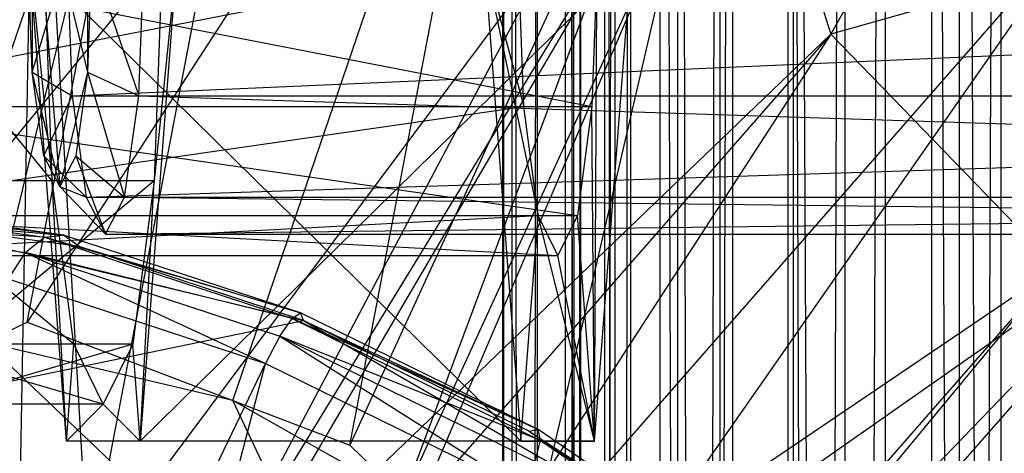
# Model space of a CAD drawing. Extents: x -3050 to 5741, y -1914 to 1914.
# Drawn here: x -1064 to -1043, y 339 to 349 of the extents above; entities that cross this region are included whole.
import ezdxf

# ---------------------------------------------------------------- set-up
doc = ezdxf.new("R2010")
doc.units = 0

msp = doc.modelspace()

# ---------------------------------------------------------------- linework, layer by layer
at = {"color": 0}
for p, q in [((-1053.816479, -400, 1350.497575), (-1053.816479, 400, 1350.497575)), ((-1053.060378, 400, 1355.339756), (-1053.816479, -400, 1350.497575)), ((-1053.816479, 400, 1350.497575), (-1053.613389, -400, 1345.600928)), ((-1053.613389, -400, 1345.600928), (-1053.613389, 400, 1345.600928)), ((-1053.613389, 400, 1345.600928), (-1052.458913, -400, 1340.837989)), ((-1053.060378, -400, 1355.339756), (-1053.060378, 400, 1355.339756)), ((-1051.374143, 400, 1359.941387), (-1053.060378, -400, 1355.339756)), ((-1052.458913, -400, 1340.837989), (-1052.458913, 400, 1340.837989)), ((-1052.458913, 400, 1340.837989), (-1050.397416, -400, 1336.391796)), ((-1052.318892, 400, 1350.412536), (-1052.318892, -400, 1350.412536)), ((-1051.608157, -400, 1354.964186), (-1052.318892, 400, 1350.412536)), ((-1052.318892, -400, 1350.412536), (-1052.127987, 400, 1345.809688)), ((-1052.127987, 400, 1345.809688), (-1052.127987, -400, 1345.809688)), ((-1052.127987, -400, 1345.809688), (-1051.042779, 400, 1341.332525)), ((-1051.608157, 400, 1354.964186), (-1051.608157, -400, 1354.964186)), ((-1050.023096, -400, 1359.289719), (-1051.608157, 400, 1354.964186)), ((-1051.374143, -400, 1359.941387), (-1051.374143, 400, 1359.941387)), ((-1048.822575, 400, 1364.125631), (-1051.374143, -400, 1359.941387)), ((-1051.042779, 400, 1341.332525), (-1051.042779, -400, 1341.332525)), ((-1051.042779, -400, 1341.332525), (-1049.104973, 400, 1337.153104)), ((-1050.397416, -400, 1336.391796), (-1050.397416, 400, 1336.391796)), ((-1050.397416, 400, 1336.391796), (-1047.508122, -400, 1332.433214)), ((-1050.023096, 400, 1359.289719), (-1050.023096, -400, 1359.289719)), ((-1047.624622, -400, 1363.222909), (-1050.023096, 400, 1359.289719)), ((-1049.104973, 400, 1337.153104), (-1049.104973, -400, 1337.153104)), ((-1049.104973, -400, 1337.153104), (-1046.389036, 400, 1333.432036)), ((-1048.822575, -400, 1364.125631), (-1048.822575, 400, 1364.125631)), ((-1045.503729, 400, 1367.73169), (-1048.822575, -400, 1364.125631)), ((-1047.624622, 400, 1363.222909), (-1047.624622, -400, 1363.222909)), ((-1044.504907, -400, 1366.612604), (-1047.624622, 400, 1363.222909)), ((-1047.508122, -400, 1332.433214), (-1047.508122, 400, 1332.433214)), ((-1047.508122, 400, 1332.433214), (-1043.902063, -400, 1329.114368)), ((-1046.389036, 400, 1333.432036), (-1046.389036, -400, 1333.432036)), ((-1046.389036, -400, 1333.432036), (-1042.999341, 400, 1330.312321)), ((-1045.503729, -400, 1367.73169), (-1045.503729, 400, 1367.73169)), ((-1044.504907, 400, 1366.612604), (-1044.504907, -400, 1366.612604)), ((-1040.783839, -400, 1369.328541), (-1044.504907, 400, 1366.612604)), ((-1043.902063, -400, 1329.114368), (-1043.902063, 400, 1329.114368)), ((-1043.902063, 400, 1329.114368), (-1039.717819, -400, 1326.562799)), ((-1042.999341, 400, 1330.312321), (-1042.999341, -400, 1330.312321)), ((-1053.479639, 358.531354, 1412.231385), (-1064.141855, 342.085012, 1415.832261)), ((-1059.677256, 340.385791, 1416.942629), (-1053.479639, 358.531354, 1412.231385)), ((-1057.137919, 339.419323, 1417.574174), (-1053.479639, 358.531354, 1412.231385)), ((-1061.12623, 357.839606, 1411.428047), (-1066.981851, 340.725689, 1409.025157)), ((-1065.048374, 341.651119, 1413.659451), (-1061.12623, 357.839606, 1411.428047)), ((-1064.141855, 342.085012, 1415.832261), (-1061.12623, 357.839606, 1411.428047)), ((-1048.673044, 357.863779, 1406.227619), (-1057.137919, 339.419323, 1417.574174)), ((-1055.976202, 338.296366, 1416.161012), (-1048.673044, 357.863779, 1406.227619)), ((-1046.691945, 348.34329, 1394.907109), (-1041.94465, 356.696175, 1395.390198)), ((-1064.29869, 338.132051, 1405.761248), (-1063.966225, 356.480283, 1404.620943)), ((-1063.966225, 356.480283, 1404.620943), (-1062.817911, 336.700677, 1403.959966)), ((-1062.817911, 336.700677, 1403.959966), (-1059.15963, 355.812708, 1398.617177)), ((-1060.37302, 335.770156, 1404.568023), (-1048.75404, 354.771065, 1398.615576)), ((-1048.75404, 354.771065, 1398.615576), (-1060.083913, 335.490695, 1404.216341)), ((-1048.75404, 354.771065, 1398.615576), (-1046.691945, 348.34329, 1394.907109)), ((-1064.034163, 352.482362, 1348.478215), (-1062.837392, 347.517638, 1339.962747)), ((-1064.034163, 352.482362, 1348.478215), (-1063.435778, 345.035276, 1344.220481)), ((-1064.034163, 352.482362, 1348.478215), (-1064.034163, 347.517638, 1348.478215)), ((-1062.837392, 352.482362, 1339.962747), (-1062.837392, 347.517638, 1339.962747)), ((-1049.870597, 351.60738, 1407.976603), (-1055.976202, 338.296366, 1416.161012)), ((-1049.870597, 351.60738, 1407.976603), (-1055.684397, 338.014298, 1415.806049)), ((-1049.870597, 351.60738, 1407.976603), (-1053.239507, 337.083776, 1416.414105)), ((-1041.011954, 351.061936, 1408.521317), (-1053.239507, 337.083776, 1416.414105)), ((-1041.011954, 351.061936, 1408.521317), (-1051.763087, 335.656617, 1414.618127)), ((-1062.817911, 336.700677, 1403.959966), (-1052.710592, 350.248057, 1401.169499)), ((-1060.37302, 335.770156, 1404.568023), (-1052.710592, 350.248057, 1401.169499)), ((-1039.893166, 350.2654, 1391.686757), (-1046.691945, 348.34329, 1394.907109)), ((-1070.064331, 346.769231, 1348.648753), (-1053.476085, 350, 1351.809251)), ((-1068.472679, 350, 1337.323565), (-1051.884433, 346.769231, 1340.484063)), ((-1063.600825, 345.153846, 1352.237066), (-1067.568266, 350, 1352.923237)), ((-1061.213348, 350, 1335.249284), (-1065.180788, 345.153846, 1335.935455)), ((-1064.034163, 347.517638, 1348.478215), (-1064.126734, 350, 1349.136889)), ((-1063.293038, 339.5, 1350.047051), (-1064.093284, 350, 1355.741092)), ((-1064.093284, 350, 1355.741092), (-1063.600825, 345.153846, 1352.237066)), ((-1053.423366, 339.5, 1351.434142), (-1064.093284, 350, 1355.741092)), ((-1064.034163, 347.517638, 1348.478215), (-1063.280548, 350, 1350.301263)), ((-1063.600825, 345.153846, 1352.237066), (-1063.772238, 350, 1353.456734)), ((-1063.280548, 350, 1350.301263), (-1063.168674, 347, 1349.505238)), ((-1063.168674, 347, 1349.505238), (-994.952052, 350, 1359.904207)), ((-1062.744822, 350, 1339.304074), (-1062.837392, 347.517638, 1339.962747)), ((-1062.744822, 350, 1339.304074), (-1061.722345, 347, 1339.214071)), ((-1061.722345, 347, 1339.214071), (-1061.610471, 350, 1338.418046)), ((-1060.892302, 350, 1332.964926), (-1061.692548, 339.5, 1338.658968)), ((-1051.02263, 350, 1334.352018), (-1061.692548, 339.5, 1338.658968)), ((-1061.213348, 350, 1335.249284), (-1061.384761, 345.153846, 1336.468952)), ((-1060.892302, 350, 1332.964926), (-1061.384761, 345.153846, 1336.468952)), ((-1054.223612, 350, 1357.128184), (-1053.423366, 339.5, 1351.434142)), ((-1054.223612, 350, 1357.128184), (-1053.049603, 344.404144, 1348.774676)), ((-1054.223612, 350, 1357.128184), (-1053.361809, 346.769231, 1350.996139)), ((-1053.361809, 346.769231, 1350.996139), (-1053.476085, 350, 1351.809251)), ((-1051.770158, 350, 1339.670951), (-1051.884433, 346.769231, 1340.484063)), ((-1051.822876, 339.5, 1340.04606), (-1051.02263, 350, 1334.352018)), ((-1051.822876, 339.5, 1340.04606), (-1051.770158, 350, 1339.670951)), ((-1046.691945, 348.34329, 1394.907109), (-1060.083913, 335.490695, 1404.216341)), ((-1046.691945, 348.34329, 1394.907109), (-1058.919498, 334.36513, 1402.799897)), ((-1046.691945, 348.34329, 1394.907109), (-1056.380162, 333.398662, 1403.431443)), ((-1046.691945, 348.34329, 1394.907109), (-1041.789854, 343.274838, 1398.005746)), ((-1063.781256, 345.700423, 1346.678685), (-1064.034163, 347.517638, 1348.478215)), ((-1064.034163, 347.517638, 1348.478215), (-1063.168674, 347, 1349.505238)), ((-1063.435778, 345.035276, 1344.220481), (-1064.034163, 347.517638, 1348.478215)), ((-1062.837392, 347.517638, 1339.962747), (-1063.435778, 345.035276, 1344.220481)), ((-1062.837392, 347.517638, 1339.962747), (-1063.0903, 345.700423, 1341.762278)), ((-1062.837392, 347.517638, 1339.962747), (-1061.722345, 347, 1339.214071)), ((-1062.837392, 347.517638, 1339.962747), (-1062.02799, 344.803848, 1341.38885)), ((-1063.781256, 345.700423, 1346.678685), (-1063.168674, 347, 1349.505238)), ((-1063.168674, 347, 1349.505238), (-994.840178, 347, 1359.108182)), ((-1063.168674, 347, 1349.505238), (-1062.863029, 344.803848, 1347.330459)), ((-1062.863029, 344.803848, 1347.330459), (-994.840178, 347, 1359.108182)), ((-1062.02799, 344.803848, 1341.38885), (-1061.722345, 347, 1339.214071)), ((-1061.722345, 347, 1339.214071), (-993.393848, 347, 1348.817014)), ((-1061.722345, 347, 1339.214071), (-993.699494, 344.803848, 1350.991794)), ((-1070.064331, 346.769231, 1348.648753), (-1053.361809, 346.769231, 1350.996139)), ((-1069.752124, 344.404144, 1346.42729), (-1053.361809, 346.769231, 1350.996139)), ((-1068.586955, 346.769231, 1338.136677), (-1051.884433, 346.769231, 1340.484063)), ((-1068.586955, 346.769231, 1338.136677), (-1052.196639, 344.404144, 1342.705526)), ((-1053.049603, 344.404144, 1348.774676), (-1053.361809, 346.769231, 1350.996139)), ((-1051.884433, 346.769231, 1340.484063), (-1052.196639, 344.404144, 1342.705526)), ((-1051.822876, 339.5, 1340.04606), (-1051.884433, 346.769231, 1340.484063)), ((-1063.435778, 345.035276, 1344.220481), (-1063.781256, 345.700423, 1346.678685)), ((-1063.781256, 345.700423, 1346.678685), (-1062.863029, 344.803848, 1347.330459)), ((-1063.0903, 345.700423, 1341.762278), (-1063.435778, 345.035276, 1344.220481)), ((-1063.0903, 345.700423, 1341.762278), (-1062.02799, 344.803848, 1341.38885)), ((-1063.0903, 345.700423, 1341.762278), (-1062.44551, 344, 1344.359654)), ((-1063.600825, 345.153846, 1352.237066), (-1067.396852, 345.153846, 1351.70357)), ((-1063.132515, 341.606215, 1348.904872), (-1067.396852, 345.153846, 1351.70357)), ((-1061.384761, 345.153846, 1336.468952), (-1065.649098, 341.606215, 1339.26765)), ((-1061.384761, 345.153846, 1336.468952), (-1065.180788, 345.153846, 1335.935455)), ((-1063.132515, 341.606215, 1348.904872), (-1063.600825, 345.153846, 1352.237066)), ((-1063.293038, 339.5, 1350.047051), (-1063.600825, 345.153846, 1352.237066)), ((-1061.384761, 345.153846, 1336.468952), (-1061.85307, 341.606215, 1339.801147)), ((-1061.692548, 339.5, 1338.658968), (-1061.384761, 345.153846, 1336.468952)), ((-1063.435778, 345.035276, 1344.220481), (-1062.44551, 344, 1344.359654)), ((-1063.435778, 345.035276, 1344.220481), (-1062.863029, 344.803848, 1347.330459)), ((-1062.863029, 344.803848, 1347.330459), (-994.534532, 344.803848, 1356.933403)), ((-1062.863029, 344.803848, 1347.330459), (-1062.44551, 344, 1344.359654)), ((-1062.44551, 344, 1344.359654), (-1062.02799, 344.803848, 1341.38885)), ((-1062.44551, 344, 1344.359654), (-994.534532, 344.803848, 1356.933403)), ((-1062.02799, 344.803848, 1341.38885), (-993.699494, 344.803848, 1350.991794)), ((-1062.02799, 344.803848, 1341.38885), (-994.117013, 344, 1353.962598)), ((-1068.30272, 344.557659, 1418.747019), (-1063.765766, 343.936348, 1422.639104)), ((-1063.35309, 343.980128, 1421.965752), (-1068.30272, 344.557659, 1418.747019)), ((-1063.35309, 343.980128, 1421.965752), (-1067.695178, 344.574754, 1418.240835)), ((-1038.949858, 344.634161, 1404.81285), (-1051.763087, 335.656617, 1414.618127)), ((-1038.949858, 344.634161, 1404.81285), (-1051.006219, 332.134685, 1406.721388)), ((-1038.949858, 344.634161, 1404.81285), (-1049.075567, 333.058765, 1411.348914)), ((-1069.752124, 344.404144, 1346.42729), (-1053.049603, 344.404144, 1348.774676)), ((-1069.325643, 343.538462, 1343.392715), (-1053.049603, 344.404144, 1348.774676)), ((-1068.899161, 344.404144, 1340.35814), (-1052.196639, 344.404144, 1342.705526)), ((-1068.899161, 344.404144, 1340.35814), (-1052.623121, 343.538462, 1345.740101)), ((-1068.85489, 344.241651, 1419.20707), (-1064.187732, 343.602509, 1423.210853)), ((-1063.765766, 343.936348, 1422.639104), (-1068.85489, 344.241651, 1419.20707)), ((-1063.01253, 343.727186, 1421.293308), (-1067.124759, 344.290333, 1417.765579)), ((-1067.124759, 344.290333, 1417.765579), (-1058.14156, 342.123478, 1423.130208)), ((-1067.124759, 344.290333, 1417.765579), (-1063.35309, 343.980128, 1421.965752)), ((-1053.423366, 339.5, 1351.434142), (-1053.049603, 344.404144, 1348.774676)), ((-1052.623121, 343.538462, 1345.740101), (-1053.049603, 344.404144, 1348.774676)), ((-1051.822876, 339.5, 1340.04606), (-1053.049603, 344.404144, 1348.774676)), ((-1052.196639, 344.404144, 1342.705526), (-1052.623121, 343.538462, 1345.740101)), ((-1051.822876, 339.5, 1340.04606), (-1052.196639, 344.404144, 1342.705526)), ((-1064.187732, 343.602509, 1423.210853), (-1063.765766, 343.936348, 1422.639104)), ((-1063.765766, 343.936348, 1422.639104), (-1063.35309, 343.980128, 1421.965752)), ((-1063.765766, 343.936348, 1422.639104), (-1058.391706, 342.167004, 1424.665724)), ((-1058.209849, 342.286779, 1423.905328), (-1063.765766, 343.936348, 1422.639104)), ((-1063.01253, 343.727186, 1421.293308), (-1063.35309, 343.980128, 1421.965752)), ((-1058.209849, 342.286779, 1423.905328), (-1063.35309, 343.980128, 1421.965752)), ((-1062.44551, 344, 1344.359654), (-994.117013, 344, 1353.962598)), ((-1064.187732, 343.602509, 1423.210853), (-1064.554747, 343.029435, 1423.593955)), ((-1064.187732, 343.602509, 1423.210853), (-1058.659443, 341.782387, 1425.295635)), ((-1058.391706, 342.167004, 1424.665724), (-1064.187732, 343.602509, 1423.210853)), ((-1064.187732, 343.602509, 1423.210853), (-1058.9723, 341.191482, 1425.699161)), ((-1058.14156, 342.123478, 1423.130208), (-1063.01253, 343.727186, 1421.293308)), ((-1063.01253, 343.727186, 1421.293308), (-1058.209849, 342.286779, 1423.905328)), ((-1069.325643, 343.538462, 1343.392715), (-1052.623121, 343.538462, 1345.740101)), ((-1051.822876, 339.5, 1340.04606), (-1052.623121, 343.538462, 1345.740101)), ((-1041.789854, 343.274838, 1398.005746), (-1056.380162, 333.398662, 1403.431443)), ((-1041.789854, 343.274838, 1398.005746), (-1051.915562, 331.699442, 1404.54181)), ((-1041.789854, 343.274838, 1398.005746), (-1051.006219, 332.134685, 1406.721388)), ((-1064.554747, 343.029435, 1423.593955), (-1058.9723, 341.191482, 1425.699161)), ((-1069.765824, 339.723359, 1403.177811), (-1058.14156, 342.123478, 1423.130208)), ((-1065.048374, 341.651119, 1413.659451), (-1064.141855, 342.085012, 1415.832261)), ((-1064.141855, 342.085012, 1415.832261), (-1059.677256, 340.385791, 1416.942629)), ((-1058.659443, 341.782387, 1425.295635), (-1058.391706, 342.167004, 1424.665724)), ((-1058.391706, 342.167004, 1424.665724), (-1058.209849, 342.286779, 1423.905328)), ((-1058.391706, 342.167004, 1424.665724), (-1052.99869, 339.518993, 1424.518347)), ((-1053.048468, 339.752502, 1423.76428), (-1058.391706, 342.167004, 1424.665724)), ((-1058.14156, 342.123478, 1423.130208), (-1058.209849, 342.286779, 1423.905328)), ((-1053.048468, 339.752502, 1423.76428), (-1058.209849, 342.286779, 1423.905328)), ((-1053.253409, 339.723359, 1422.996627), (-1058.14156, 342.123478, 1423.130208)), ((-1058.14156, 342.123478, 1423.130208), (-1049.092254, 336.892227, 1420.912902)), ((-1058.14156, 342.123478, 1423.130208), (-1053.048468, 339.752502, 1423.76428)), ((-1056.380162, 333.398662, 1403.431443), (-1065.048374, 341.651119, 1413.659451)), ((-1059.677256, 340.385791, 1416.942629), (-1065.048374, 341.651119, 1413.659451)), ((-1058.659443, 341.782387, 1425.295635), (-1058.9723, 341.191482, 1425.699161)), ((-1058.659443, 341.782387, 1425.295635), (-1053.111654, 339.058381, 1425.144028)), ((-1052.99869, 339.518993, 1424.518347), (-1058.659443, 341.782387, 1425.295635)), ((-1058.659443, 341.782387, 1425.295635), (-1053.370163, 338.440792, 1425.546069)), ((-1063.132515, 341.606215, 1348.904872), (-1066.928543, 341.606215, 1348.371375)), ((-1062.492793, 340.307692, 1344.353009), (-1066.928543, 341.606215, 1348.371375)), ((-1061.85307, 341.606215, 1339.801147), (-1066.28882, 340.307692, 1343.819512)), ((-1061.85307, 341.606215, 1339.801147), (-1065.649098, 341.606215, 1339.26765)), ((-1063.293038, 339.5, 1350.047051), (-1063.132515, 341.606215, 1348.904872)), ((-1062.492793, 340.307692, 1344.353009), (-1063.132515, 341.606215, 1348.904872)), ((-1061.85307, 341.606215, 1339.801147), (-1062.492793, 340.307692, 1344.353009)), ((-1061.692548, 339.5, 1338.658968), (-1061.85307, 341.606215, 1339.801147)), ((-1072.81466, 312.357847, 1437.232181), (-1058.9723, 341.191482, 1425.699161)), ((-1067.212523, 309.607156, 1437.079089), (-1058.9723, 341.191482, 1425.699161)), ((-1058.9723, 341.191482, 1425.699161), (-1053.370163, 338.440792, 1425.546069)), ((-1059.677256, 340.385791, 1416.942629), (-1057.137919, 339.419323, 1417.574174)), ((-1056.380162, 333.398662, 1403.431443), (-1059.677256, 340.385791, 1416.942629)), ((-1055.976202, 338.296366, 1416.161012), (-1059.677256, 340.385791, 1416.942629)), ((-1062.492793, 340.307692, 1344.353009), (-1066.28882, 340.307692, 1343.819512)), ((-1063.293038, 339.5, 1350.047051), (-1062.492793, 340.307692, 1344.353009)), ((-1061.692548, 339.5, 1338.658968), (-1062.492793, 340.307692, 1344.353009)), ((-1053.253409, 339.723359, 1422.996627), (-1053.048468, 339.752502, 1423.76428)), ((-1048.654719, 336.763119, 1421.564082), (-1053.048468, 339.752502, 1423.76428)), ((-1052.99869, 339.518993, 1424.518347), (-1053.048468, 339.752502, 1423.76428)), ((-1049.092254, 336.892227, 1420.912902), (-1053.253409, 339.723359, 1422.996627)), ((-1053.253409, 339.723359, 1422.996627), (-1048.654719, 336.763119, 1421.564082)), ((-1053.111654, 339.058381, 1425.144028), (-1052.99869, 339.518993, 1424.518347)), ((-1052.99869, 339.518993, 1424.518347), (-1048.407757, 336.395452, 1422.219408)), ((-1048.654719, 336.763119, 1421.564082), (-1052.99869, 339.518993, 1424.518347)), ((-1061.692548, 339.5, 1338.658968), (-1063.293038, 339.5, 1350.047051)), ((-1053.423366, 339.5, 1351.434142), (-1063.293038, 339.5, 1350.047051)), ((-1051.822876, 339.5, 1340.04606), (-1063.293038, 339.5, 1350.047051)), ((-1051.822876, 339.5, 1340.04606), (-1061.692548, 339.5, 1338.658968)), ((-1057.137919, 339.419323, 1417.574174), (-1055.976202, 338.296366, 1416.161012)), ((-1055.684397, 338.014298, 1415.806049), (-1057.137919, 339.419323, 1417.574174)), ((-1053.423366, 339.5, 1351.434142), (-1051.822876, 339.5, 1340.04606))]:
    msp.add_line(p, q, dxfattribs=at)

doc.saveas('drawing.dxf')
